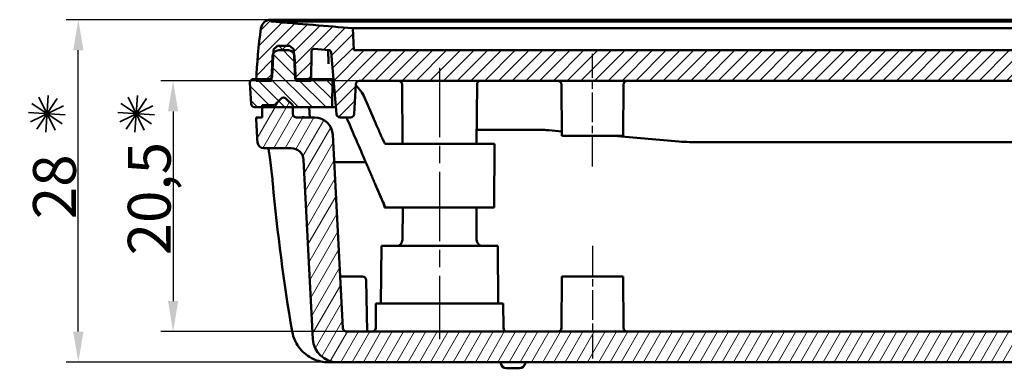
# Model space of a CAD drawing. Units: millimetres. Extents: x 1 to 593, y 1 to 419.
# Drawn here: x 311 to 391, y 201 to 229 of the extents above; entities that cross this region are included whole.
import ezdxf

# ---------------------------------------------------------------- set-up
doc = ezdxf.new("R2010")
doc.units = ezdxf.units.MM
doc.linetypes.add('CHAIN', pattern=[0.3543, 0.2362, -0.0295, 0.0591, -0.0295])
doc.linetypes.add('DASH_DOT', pattern=[0.37, 0.24, -0.06, 0.01, -0.06])
doc.layers.get('0').update_dxf_attribs({"lineweight": 25})
for name, color, linetype, lineweight in [('Bemaßung (ISO)', 1, 'Continuous', 25), ('Mittellinie (ISO)', 1, 'DASH_DOT', 25), ('Schraffur (ISO)', 1, 'Continuous', 18), ('Sichtbar (ISO)', 7, 'Continuous', 50)]:
    doc.layers.add(name, color=color, linetype=linetype, lineweight=lineweight)
doc.styles.add('3_5', font='isocpeur.ttf', dxfattribs={"width": 1.1})
doc.dimstyles.new('18-Bopla 3_5', dxfattribs={"dimtxt": 3.5, "dimasz": 2.5, "dimexe": 1, "dimexo": 0, "dimgap": 0.2, "dimtad": 1, "dimdec": 6, "dimrnd": 1e-08, "dimtxsty": '3_5', "dimcen": 0.09, "dimdle": 7, "dimclrd": 1, "dimclre": 1, "dimclrt": 5, "dimadec": 6, "dimazin": 2, "dimtfac": 0.714286, "dimtdec": 3, "dimtmove": 0, "dimatfit": 3, "dimfxl": 1, "dimtolj": 1, "dimlwd": 25, "dimlwe": 25, "dimarcsym": 0})

# ---------------------------------------------------------------- blocks, each defined once
blk = doc.blocks.new('*D16')
at = {"layer": 'Bemaßung (ISO)', "color": 1, "linetype": 'Continuous', "lineweight": 25}
for p, q in [((338.559, 224.205), (322.335, 224.205)), ((323.335, 221.705), (323.335, 206.205)), ((337.519, 203.705), (322.335, 203.705))]:
    blk.add_line(p, q, dxfattribs=at)
at = {"layer": 'Bemaßung (ISO)', "color": 1, "linetype": 'Continuous'}
for points in [[(322.919, 221.705), (323.752, 221.705), (323.335, 224.205)], [(322.919, 206.205), (323.752, 206.205), (323.335, 203.705)]]:
    blk.add_solid(points, dxfattribs=at)
at = {"layer": 'Defpoints', "color": 0, "linetype": 'Continuous'}
for p in [(338.559, 224.205), (323.335, 203.705), (337.519, 203.705)]:
    blk.add_point(p, dxfattribs=at)
at = {"layer": 'Bemaßung (ISO)', "color": 5, "linetype": 'Continuous', "lineweight": 25, "insert": (323.135, 209.936), "char_height": 3.5, "attachment_point": 7, "rotation": 90, "style": '3_5'}
blk.add_mtext('\\A1;20,5', dxfattribs=at)
blk = doc.blocks.new('*D17')
at = {"layer": 'Bemaßung (ISO)', "color": 1, "linetype": 'Continuous', "lineweight": 25}
for p, q in [((332.588, 229.205), (314.588, 229.205)), ((315.588, 203.705), (315.588, 226.705)), ((336.76, 201.205), (314.588, 201.205))]:
    blk.add_line(p, q, dxfattribs=at)
at = {"layer": 'Bemaßung (ISO)', "color": 1, "linetype": 'Continuous'}
for points in [[(315.172, 226.705), (316.005, 226.705), (315.588, 229.205)], [(315.172, 203.705), (316.005, 203.705), (315.588, 201.205)]]:
    blk.add_solid(points, dxfattribs=at)
at = {"layer": 'Defpoints', "color": 0, "linetype": 'Continuous'}
for p in [(315.588, 229.205), (332.588, 229.205), (336.76, 201.205)]:
    blk.add_point(p, dxfattribs=at)
at = {"layer": 'Bemaßung (ISO)', "color": 5, "linetype": 'Continuous', "lineweight": 25, "insert": (315.388, 212.895), "char_height": 3.5, "attachment_point": 7, "rotation": 90, "style": '3_5'}
blk.add_mtext('\\A1;28', dxfattribs=at)
blk = doc.blocks.new('Sternchen')
at = {"color": 5, "linetype": 'Continuous', "lineweight": 35}
for p, q in [((-1.247, 0.834), (1.247, -0.834)), ((-0.834, -1.247), (0.834, 1.247)), ((0.663, -1.346), (-0.663, 1.346)), ((-0.099, -1.497), (0.099, 1.497)), ((-1.497, 0.099), (1.497, -0.099)), ((-1.346, -0.663), (1.346, 0.663))]:
    blk.add_line(p, q, dxfattribs=at)

msp = doc.modelspace()

# ---------------------------------------------------------------- hatches: boundary and pattern name
at = {"layer": 'Schraffur (ISO)'}
h = msp.add_hatch(dxfattribs=at)
h.set_pattern_fill('ANSI31', color=256, scale=6.35, style=0)
h.set_pattern_definition([(45, (0, 0), (-0.561266, 0.561266), [])])
edge = h.paths.add_edge_path()
edge.add_ellipse((458.9253113, 228.4054293), major_axis=(0.7929923, 0.1056563), ratio=1, start_angle=0, end_angle=82.410754721)
edge.add_line((458.9253113, 229.2054293), (458.9211994, 229.2054293))
edge.add_line((458.9211994, 229.2054293), (458.9133059, 229.0548123))
edge.add_spline(control_points=[(458.9133059, 229.0548123), (456.4377346, 228.8612921), (454.2440752, 228.6790523), (452.2116536, 228.5054293)], knot_values=[-17.3953288808, -17.3953288808, -17.3953288808, -17.3953288808, -16.247483561, -16.247483561, -16.247483561, -16.247483561], degree=3, periodic=0)
edge.add_line((452.2116536, 228.5054293), (452.1173196, 226.7054293))
edge.add_line((452.1173196, 226.7054293), (338.1173196, 226.7054293))
edge.add_line((338.1173196, 226.7054293), (338.0229856, 228.5054293))
edge.add_spline(control_points=[(338.0229856, 228.5054293), (335.9377434, 228.6835646), (333.7307309, 228.866465), (331.3213334, 229.0548123)], knot_values=[-0.7398252941, -0.7398252941, -0.7398252941, -0.7398252941, -0.0126782908, -0.0126782908, -0.0126782908, -0.0126782908], degree=3, periodic=0)
edge.add_line((331.3213334, 229.0548123), (331.3134398, 229.2054293))
edge.add_line((331.3134398, 229.2054293), (331.309328, 229.2054293))
edge.add_ellipse((331.309328, 228.4054293), major_axis=(0, 0.8), ratio=1, start_angle=0, end_angle=82.410754721)
edge.add_ellipse((384.0433145, 221.3792877), major_axis=(-53.5269788, 7.1317979), ratio=1, start_angle=0, end_angle=4.429860096)
edge.add_ellipse((384.0433145, 221.3792877), major_axis=(-53.9179245, 2.9761416), ratio=1, start_angle=0, end_angle=0.159385182)
edge.add_line((330.1173196, 224.2054293), (331.3673196, 224.2054293))
edge.add_line((331.3673196, 224.2054293), (331.3788063, 224.4246069))
edge.add_line((331.3788063, 224.4246069), (331.4735066, 226.2315973))
edge.add_ellipse((331.9728214, 226.2054293), major_axis=(-0.4993148, 0.026168), ratio=1, start_angle=336.324992115, end_angle=360, ccw=False)
edge.add_ellipse((331.9728214, 226.2054293), major_axis=(-0.4467836, 0.2244646), ratio=1, start_angle=296.675007885, end_angle=360, ccw=False)
edge.add_line((331.9728214, 226.7054293), (332.7618179, 226.7054293))
edge.add_ellipse((332.7618179, 226.2054293), major_axis=(0, 0.5), ratio=1, start_angle=296.675007975, end_angle=360, ccw=False)
edge.add_ellipse((332.7618179, 226.2054293), major_axis=(0.4467836, 0.2244646), ratio=1, start_angle=336.324992025, end_angle=360, ccw=False)
edge.add_line((333.2611327, 226.2315973), (333.3594585, 224.3554293))
edge.add_line((333.3594585, 224.3554293), (333.3673196, 224.2054293))
edge.add_line((333.3673196, 224.2054293), (334.6173196, 224.2054293))
edge.add_line((334.6173196, 224.2054293), (334.6199379, 224.3554293))
edge.add_line((334.6199379, 224.3554293), (334.6596294, 226.6293547))
edge.add_spline(control_points=[(334.6596294, 226.6293547), (334.6599045, 226.6451157), (334.662042, 226.6607891), (334.6699527, 226.6913073), (334.6756983, 226.7060455), (334.6953664, 226.7429364), (334.71199, 226.7633045), (334.7521089, 226.7965222), (334.7752207, 226.8090541), (334.8249471, 226.8245536), (334.8510862, 226.827373), (334.8770301, 226.8251032)], knot_values=[-0.0328967226, -0.0328967226, -0.0328967226, -0.0328967226, -0.0281676955, -0.0281676955, -0.0234386684, -0.0234386684, -0.0156257789, -0.0156257789, -0.0078128895, -0.0078128895, 0, 0, 0, 0], degree=3, periodic=0)
edge.add_line((334.8770301, 226.8251032), (336.0777269, 226.7200558))
edge.add_ellipse((336.0602958, 226.5208169), major_axis=(0.0174311, 0.1992389), ratio=1, start_angle=280, end_angle=360, ccw=False)
edge.add_line((336.2595347, 226.538248), (336.7021368, 221.4792826))
edge.add_ellipse((337.0009952, 221.5054293), major_axis=(-0.2988584, -0.0261467), ratio=1, start_angle=0, end_angle=85)
edge.add_line((337.0009952, 221.2054293), (337.8326303, 221.2054293))
edge.add_ellipse((337.8326303, 221.5054293), major_axis=(0, -0.3), ratio=1, start_angle=0, end_angle=87)
edge.add_line((338.1322191, 221.4897285), (338.2596435, 223.9211301))
edge.add_ellipse((338.5592323, 223.9054293), major_axis=(-0.2995889, 0.0157008), ratio=1, start_angle=273, end_angle=360, ccw=False)
edge.add_line((338.5592323, 224.2054293), (442.5783977, 224.2054293))
edge.add_spline(control_points=[(442.5783977, 224.2054293), (442.5936971, 224.1040975), (442.6088626, 224.0054293)], knot_values=[0, 0, 0, 0.0202307014, 0.0202307014, 0.0202307014], weights=[1, 1.0000292602, 1], degree=2, periodic=0)
edge.add_line((442.6088626, 224.0054293), (442.6624017, 224.0054293))
edge.add_line((442.6624017, 224.0054293), (442.6871472, 224.2054293))
edge.add_line((442.6871472, 224.2054293), (442.9699899, 224.2054293))
edge.add_line((442.9699899, 224.2054293), (442.9947354, 224.0054293))
edge.add_line((442.9947354, 224.0054293), (443.1290921, 224.0054293))
edge.add_line((443.1290921, 224.0054293), (443.1538377, 224.2054293))
edge.add_line((443.1538377, 224.2054293), (443.4366804, 224.2054293))
edge.add_line((443.4366804, 224.2054293), (443.4614259, 224.0054293))
edge.add_line((443.4614259, 224.0054293), (443.5957826, 224.0054293))
edge.add_line((443.5957826, 224.0054293), (443.6205282, 224.2054293))
edge.add_line((443.6205282, 224.2054293), (444.573924, 224.2054293))
edge.add_line((444.573924, 224.2054293), (444.601248, 224.0054293))
edge.add_line((444.601248, 224.0054293), (445.7198219, 224.0054293))
edge.add_line((445.7198219, 224.0054293), (445.7373196, 224.2054293))
edge.add_line((445.7373196, 224.2054293), (446.6773196, 224.2054293))
edge.add_line((446.6773196, 224.2054293), (446.6948174, 224.0054293))
edge.add_line((446.6948174, 224.0054293), (448.4098219, 224.0054293))
edge.add_line((448.4098219, 224.0054293), (448.4273196, 224.2054293))
edge.add_line((448.4273196, 224.2054293), (451.6754069, 224.2054293))
edge.add_ellipse((451.6754069, 223.9054293), major_axis=(0, 0.3), ratio=1, start_angle=273, end_angle=360, ccw=False)
edge.add_line((451.9749958, 223.9211301), (452.1024201, 221.4897285))
edge.add_ellipse((452.402009, 221.5054293), major_axis=(-0.2995889, -0.0157008), ratio=1, start_angle=0, end_angle=87)
edge.add_line((452.402009, 221.2054293), (453.2336441, 221.2054293))
edge.add_ellipse((453.2336441, 221.5054293), major_axis=(0, -0.3), ratio=1, start_angle=0, end_angle=85)
edge.add_line((453.5325025, 221.4792826), (453.9751046, 226.538248))
edge.add_ellipse((454.1743435, 226.5208169), major_axis=(-0.1992389, 0.0174311), ratio=1, start_angle=280, end_angle=360, ccw=False)
edge.add_line((454.1569124, 226.7200558), (455.3576092, 226.8251032))
edge.add_spline(control_points=[(455.3576092, 226.8251032), (455.3733126, 226.826477), (455.3891236, 226.8259895), (455.4203015, 226.8213122), (455.4355595, 226.8171387), (455.4743042, 226.8014345), (455.4962984, 226.787031), (455.5335276, 226.750604), (455.5484068, 226.7289288), (455.5690192, 226.681095), (455.5745554, 226.6553937), (455.5750099, 226.6293547)], knot_values=[-0.0328967226, -0.0328967226, -0.0328967226, -0.0328967226, -0.0281676955, -0.0281676955, -0.0234386684, -0.0234386684, -0.0156257789, -0.0156257789, -0.0078128895, -0.0078128895, 0, 0, 0, 0], degree=3, periodic=0)
edge.add_line((455.5750099, 226.6293547), (455.6147014, 224.3554293))
edge.add_line((455.6147014, 224.3554293), (455.6173196, 224.2054293))
edge.add_line((455.6173196, 224.2054293), (456.8673196, 224.2054293))
edge.add_line((456.8673196, 224.2054293), (456.8751808, 224.3554293))
edge.add_line((456.8751808, 224.3554293), (456.9735066, 226.2315973))
edge.add_ellipse((457.4728214, 226.2054293), major_axis=(-0.4993148, 0.026168), ratio=1, start_angle=336.324992025, end_angle=360, ccw=False)
edge.add_ellipse((457.4728214, 226.2054293), major_axis=(-0.4467836, 0.2244646), ratio=1, start_angle=296.675007975, end_angle=360, ccw=False)
edge.add_line((457.4728214, 226.7054293), (458.2618179, 226.7054293))
edge.add_ellipse((458.2618179, 226.2054293), major_axis=(0, 0.5), ratio=1, start_angle=296.675007885, end_angle=360, ccw=False)
edge.add_ellipse((458.2618179, 226.2054293), major_axis=(0.4467836, 0.2244646), ratio=1, start_angle=336.324992115, end_angle=360, ccw=False)
edge.add_line((458.7611327, 226.2315973), (458.855833, 224.4246069))
edge.add_line((458.855833, 224.4246069), (458.8673196, 224.2054293))
edge.add_line((458.8673196, 224.2054293), (460.1173196, 224.2054293))
edge.add_ellipse((406.1913248, 221.3792877), major_axis=(53.9259949, 2.8261416), ratio=1, start_angle=0, end_angle=0.159385182)
edge.add_ellipse((406.1913248, 221.3792877), major_axis=(53.9179245, 2.9761416), ratio=1, start_angle=0, end_angle=4.429860096)
h = msp.add_hatch(dxfattribs=at)
h.set_pattern_fill('ANSI31', color=256, scale=6.35, angle=90.000210459, style=0)
h.set_pattern_definition([(135.00021, (0, 0), (-0.561264, -0.5612681), [])])
edge = h.paths.add_edge_path()
edge.add_line((457.3588206, 227.0554293), (457.0431199, 226.7558405))
edge.add_line((457.0431199, 226.7558405), (457.0260377, 226.429894))
edge.add_line((457.0260377, 226.429894), (456.9173196, 224.3554293))
edge.add_line((456.9173196, 224.3554293), (456.8751808, 224.3554293))
edge.add_line((456.8751808, 224.3554293), (455.6147014, 224.3554293))
edge.add_line((455.6147014, 224.3554293), (453.8673196, 224.3554293))
edge.add_line((453.8673196, 224.3554293), (453.8873914, 222.0554293))
edge.add_line((453.8873914, 222.0554293), (457.1205403, 222.0554293))
edge.add_line((457.1205403, 222.0554293), (459.6099018, 222.0554293))
edge.add_line((459.6099018, 222.0554293), (460.2278147, 222.0554293))
edge.add_ellipse((460.2278147, 222.3554293), major_axis=(0, -0.3), ratio=1, start_angle=0, end_angle=87)
edge.add_line((460.5274036, 222.3397285), (460.6173196, 224.0554293))
edge.add_ellipse((460.3173196, 224.0554293), major_axis=(0.3, 0), ratio=1, start_angle=0, end_angle=90)
edge.add_line((460.3173196, 224.3554293), (460.1092493, 224.3554293))
edge.add_line((460.1092493, 224.3554293), (459.0071126, 224.3554293))
edge.add_ellipse((459.0071126, 224.5554293), major_axis=(0, -0.2), ratio=1, start_angle=310.852359105, end_angle=360, ccw=False)
edge.add_ellipse((459.0071126, 224.5554293), major_axis=(-0.1512795, -0.1308224), ratio=1, start_angle=322.147640895, end_angle=360, ccw=False)
edge.add_line((458.8073866, 224.5449621), (458.7086016, 226.429894))
edge.add_line((458.7086016, 226.429894), (458.6915194, 226.7558405))
edge.add_line((458.6915194, 226.7558405), (458.3758186, 227.0554293))
edge.add_line((458.3758186, 227.0554293), (457.3588206, 227.0554293))
edge = h.paths.add_edge_path()
edge.add_line((333.1915194, 226.7558405), (332.8758186, 227.0554293))
edge.add_line((332.8758186, 227.0554293), (331.8588206, 227.0554293))
edge.add_line((331.8588206, 227.0554293), (331.5431199, 226.7558405))
edge.add_line((331.5431199, 226.7558405), (331.5260377, 226.429894))
edge.add_line((331.5260377, 226.429894), (331.4272526, 224.5449621))
edge.add_ellipse((331.2275267, 224.5554293), major_axis=(0.1997259, -0.0104672), ratio=1, start_angle=322.147640895, end_angle=360, ccw=False)
edge.add_ellipse((331.2275267, 224.5554293), major_axis=(0.1512795, -0.1308224), ratio=1, start_angle=310.852359105, end_angle=360, ccw=False)
edge.add_line((331.2275267, 224.3554293), (330.12539, 224.3554293))
edge.add_line((330.12539, 224.3554293), (329.9173196, 224.3554293))
edge.add_ellipse((329.9173196, 224.0554293), major_axis=(0, 0.3), ratio=1, start_angle=0, end_angle=90)
edge.add_line((329.6173196, 224.0554293), (329.7072357, 222.3397285))
edge.add_ellipse((330.0068246, 222.3554293), major_axis=(-0.2995889, -0.0157008), ratio=1, start_angle=0, end_angle=87)
edge.add_line((330.0068246, 222.0554293), (330.6247375, 222.0554293))
edge.add_line((330.6247375, 222.0554293), (333.114099, 222.0554293))
edge.add_line((333.114099, 222.0554293), (336.3472478, 222.0554293))
edge.add_line((336.3472478, 222.0554293), (336.3673196, 224.3554293))
edge.add_line((336.3673196, 224.3554293), (334.6199379, 224.3554293))
edge.add_line((334.6199379, 224.3554293), (333.3594585, 224.3554293))
edge.add_line((333.3594585, 224.3554293), (333.3173196, 224.3554293))
edge.add_line((333.3173196, 224.3554293), (333.2086016, 226.429894))
edge.add_line((333.2086016, 226.429894), (333.1915194, 226.7558405))
h = msp.add_hatch(dxfattribs=at)
h.set_pattern_fill('ANSI31', color=256, scale=6.35, angle=14.999977781, style=0)
h.set_pattern_definition([(59.99998, (0, 0), (-0.6874075, 0.3968753), [])])
edge = h.paths.add_edge_path()
edge.add_ellipse((459.4986802, 219.2054293), major_axis=(0, -0.5), ratio=1, start_angle=0, end_angle=86.259281369)
edge.add_ellipse((302.8331679, 229.4483424), major_axis=(157.164447, -10.2755339), ratio=1, start_angle=0, end_angle=0.740718631)
edge.add_line((460.1173196, 221.2054293), (459.6173196, 221.2054293))
edge.add_line((459.6173196, 221.2054293), (459.6099018, 222.0554293))
edge.add_line((459.6099018, 222.0554293), (459.6085928, 222.2054293))
edge.add_line((459.6085928, 222.2054293), (458.6218259, 222.2054293))
edge.add_line((458.6218259, 222.2054293), (458.0839579, 222.7432973))
edge.add_ellipse((457.8718259, 222.5311653), major_axis=(0.212132, 0.212132), ratio=1, start_angle=0, end_angle=90)
edge.add_line((457.6596939, 222.7432973), (457.1218259, 222.2054293))
edge.add_line((457.1218259, 222.2054293), (457.1218494, 222.2054293))
edge.add_line((457.1218494, 222.2054293), (457.1205403, 222.0554293))
edge.add_line((457.1205403, 222.0554293), (457.1157177, 221.5028114))
edge.add_ellipse((456.8157291, 221.5054293), major_axis=(0.2999886, -0.002618), ratio=1, start_angle=270.5, end_angle=360, ccw=False)
edge.add_line((456.8157291, 221.2054293), (455.3407665, 221.2054293))
edge.add_ellipse((455.3407665, 219.7054293), major_axis=(0, 1.5), ratio=1, start_angle=0, end_angle=87)
edge.add_line((453.8428222, 219.7839333), (453.015083, 203.9897285))
edge.add_ellipse((452.7154941, 204.0054293), major_axis=(0.2995889, -0.0157008), ratio=1, start_angle=273, end_angle=360, ccw=False)
edge.add_line((452.7154941, 203.7054293), (448.4273196, 203.7054293))
edge.add_line((448.4273196, 203.7054293), (448.4098219, 203.9054293))
edge.add_line((448.4098219, 203.9054293), (446.6948174, 203.9054293))
edge.add_line((446.6948174, 203.9054293), (446.6773196, 203.7054293))
edge.add_line((446.6773196, 203.7054293), (445.7373196, 203.7054293))
edge.add_line((445.7373196, 203.7054293), (445.7198219, 203.9054293))
edge.add_line((445.7198219, 203.9054293), (444.601248, 203.9054293))
edge.add_line((444.601248, 203.9054293), (444.573924, 203.7054293))
edge.add_line((444.573924, 203.7054293), (443.6205282, 203.7054293))
edge.add_line((443.6205282, 203.7054293), (443.5957826, 203.9054293))
edge.add_line((443.5957826, 203.9054293), (443.4614259, 203.9054293))
edge.add_line((443.4614259, 203.9054293), (443.4366804, 203.7054293))
edge.add_line((443.4366804, 203.7054293), (443.1538377, 203.7054293))
edge.add_line((443.1538377, 203.7054293), (443.1290921, 203.9054293))
edge.add_line((443.1290921, 203.9054293), (442.9947354, 203.9054293))
edge.add_line((442.9947354, 203.9054293), (442.9699899, 203.7054293))
edge.add_line((442.9699899, 203.7054293), (442.6871472, 203.7054293))
edge.add_line((442.6871472, 203.7054293), (442.6624017, 203.9054293))
edge.add_line((442.6624017, 203.9054293), (442.6088626, 203.9054293))
edge.add_spline(control_points=[(442.6088626, 203.9054293), (442.5936971, 203.8067612), (442.5783977, 203.7054293)], knot_values=[0, 0, 0, 0.0202307014, 0.0202307014, 0.0202307014], weights=[1, 1.0000292602, 1], degree=2, periodic=0)
edge.add_line((442.5783977, 203.7054293), (337.5191451, 203.7054293))
edge.add_ellipse((337.5191451, 204.0054293), major_axis=(0, -0.3), ratio=1, start_angle=273, end_angle=360, ccw=False)
edge.add_line((337.2195563, 203.9897285), (336.3918171, 219.7839333))
edge.add_ellipse((334.8938728, 219.7054293), major_axis=(1.4979443, 0.0785039), ratio=1, start_angle=0, end_angle=87)
edge.add_line((334.8938728, 221.2054293), (333.4189102, 221.2054293))
edge.add_ellipse((333.4189102, 221.5054293), major_axis=(0, -0.3), ratio=1, start_angle=270.5, end_angle=360, ccw=False)
edge.add_line((333.1189216, 221.5028114), (333.114099, 222.0554293))
edge.add_line((333.114099, 222.0554293), (333.1127899, 222.2054293))
edge.add_line((333.1127899, 222.2054293), (333.1128134, 222.2054293))
edge.add_line((333.1128134, 222.2054293), (332.5749454, 222.7432973))
edge.add_ellipse((332.3628134, 222.5311653), major_axis=(0.212132, 0.212132), ratio=1, start_angle=0, end_angle=90)
edge.add_line((332.1506814, 222.7432973), (331.6128134, 222.2054293))
edge.add_line((331.6128134, 222.2054293), (330.6260465, 222.2054293))
edge.add_line((330.6260465, 222.2054293), (330.6247375, 222.0554293))
edge.add_line((330.6247375, 222.0554293), (330.6173196, 221.2054293))
edge.add_line((330.6173196, 221.2054293), (330.1173196, 221.2054293))
edge.add_ellipse((487.4014714, 229.4483424), major_axis=(-157.2841517, -8.2429131), ratio=1, start_angle=0, end_angle=0.740718631)
edge.add_ellipse((330.7359591, 219.2054293), major_axis=(-0.4989348, -0.0326207), ratio=1, start_angle=0, end_angle=86.259281369)
edge.add_line((330.7359591, 218.7054293), (332.9959437, 218.7054293))
edge.add_ellipse((332.9959437, 217.7054293), major_axis=(0, 1), ratio=1, start_angle=273, end_angle=360, ccw=False)
edge.add_line((333.9945732, 217.7577653), (334.7627144, 203.1007574))
edge.add_ellipse((336.7599735, 203.2054293), major_axis=(-1.9972591, -0.1046719), ratio=1, start_angle=0, end_angle=87)
edge.add_line((336.7599735, 201.2054293), (453.4746658, 201.2054293))
edge.add_ellipse((453.4746658, 203.2054293), major_axis=(0, -2), ratio=1, start_angle=0, end_angle=87)
edge.add_line((455.4719249, 203.1007574), (456.2400661, 217.7577653))
edge.add_ellipse((457.2386956, 217.7054293), major_axis=(-0.9986295, 0.052336), ratio=1, start_angle=273, end_angle=360, ccw=False)
edge.add_line((457.2386956, 218.7054293), (459.4986802, 218.7054293))

# ---------------------------------------------------------------- linework, layer by layer
at = {"layer": 'Mittellinie (ISO)', "linetype": 'CHAIN', "ltscale": 10.225917}
for p, q in [((357.6173196, 217.2054293), (357.6173196, 226.4080473)), ((357.6173196, 210.7054293), (357.6173196, 201.5028114))]:
    msp.add_line(p, q, dxfattribs=at)
at = {"layer": 'Mittellinie (ISO)', "linetype": 'CHAIN', "ltscale": 23.990969}
msp.add_line((345.1173196, 225.2680055), (345.1173196, 203.0779199), dxfattribs=at)
at = {"layer": 'Sichtbar (ISO)'}
for p, q in [((331.3134398, 229.2054293), (331.309328, 229.2054293)), ((331.3213334, 229.0548123), (331.3134398, 229.2054293)), ((331.3134398, 229.2054293), (332.5884318, 229.2054293)), ((341.6293091, 229.2054293), (448.6053302, 229.2054293)), ((338.1173196, 226.7054293), (338.0229856, 228.5054293)), ((331.8588206, 227.0554293), (331.5431199, 226.7558405)), ((332.8758186, 227.0554293), (331.8588206, 227.0554293)), ((333.1915194, 226.7558405), (332.8758186, 227.0554293)), ((331.3673196, 224.2054293), (331.4735066, 226.2315973)), ((331.5431199, 226.7558405), (331.4272526, 224.5449621)), ((331.9728214, 226.7054293), (332.7618179, 226.7054293)), ((333.3173196, 224.3554293), (333.1915194, 226.7558405)), ((333.2611327, 226.2315973), (333.3673196, 224.2054293)), ((334.6173196, 224.2054293), (334.6596294, 226.6293547)), ((334.8770301, 226.8251032), (336.0777269, 226.7200558)), ((336.2595347, 226.538248), (336.7021368, 221.4792826)), ((452.1173196, 226.7054293), (338.1173196, 226.7054293)), ((329.6173196, 224.0554293), (329.7072357, 222.3397285)), ((331.2275267, 224.3554293), (329.9173196, 224.3554293)), ((330.1173196, 224.2054293), (331.3673196, 224.2054293)), ((336.3673196, 224.3554293), (333.3173196, 224.3554293)), ((333.3673196, 224.2054293), (334.6173196, 224.2054293)), ((336.3472478, 222.0554293), (336.3673196, 224.3554293)), ((336.4505066, 224.3554293), (336.3673196, 224.3554293)), ((338.1322191, 221.4897285), (338.2596435, 223.9211301)), ((338.5592323, 224.2054293), (442.5783977, 224.2054293)), ((342.0968115, 219.0554293), (342.0544633, 223.9080473)), ((348.1378278, 219.0554293), (348.1801759, 223.9080473)), ((355.1173196, 219.7054293), (355.0806439, 223.9080473)), ((360.1173196, 219.7054293), (360.1539953, 223.9080473)), ((330.6260465, 222.2054293), (330.6173196, 221.2054293)), ((331.6128134, 222.2054293), (330.6260465, 222.2054293)), ((332.1506814, 222.7432973), (331.6128134, 222.2054293)), ((333.1128134, 222.2054293), (332.5749454, 222.7432973)), ((333.1189216, 221.5028114), (333.1127899, 222.2054293)), ((333.1127899, 222.2054293), (333.1128134, 222.2054293)), ((339.7089927, 221.1660959), (338.9870439, 222.8436784)), ((330.0068246, 222.0554293), (336.3472478, 222.0554293)), ((334.5048458, 221.2054294), (334.459473, 222.0554293)), ((336.3472478, 222.0554293), (336.6517305, 222.0554293)), ((330.6173196, 221.2054293), (330.1173196, 221.2054293)), ((334.8938728, 221.2054293), (333.4189102, 221.2054293)), ((337.0009952, 221.2054293), (337.8326303, 221.2054293)), ((337.2195563, 203.9897285), (336.3918171, 219.7839333)), ((348.1478637, 220.2054293), (351.538506, 220.2054293)), ((351.538506, 220.2054293), (353.1833558, 220.2054293)), ((354.049652, 220.1678352), (355.114092, 220.0752752)), ((349.6173196, 219.0554293), (340.6923249, 219.0554293)), ((349.5719399, 213.8554293), (349.6173196, 219.0554293)), ((355.1173196, 219.7054293), (360.1173196, 219.7054293)), ((359.3673196, 219.7054293), (364.6849873, 219.2430234)), ((365.5512834, 219.2054293), (424.6833558, 219.2054293)), ((330.7359591, 218.7054293), (332.9959437, 218.7054293)), ((333.9945732, 217.7577653), (334.7627144, 203.1007574)), ((336.508608, 217.5554293), (339.0856679, 217.5554293)), ((340.5384262, 214.1792996), (340.0103333, 215.4064219)), ((340.6173196, 213.8554293), (340.6502089, 213.8554293)), ((349.5719399, 213.8554293), (340.7369482, 213.8554293)), ((342.1099018, 213.8554293), (342.0867375, 211.2010661)), ((348.1247375, 213.8554293), (348.1479018, 211.2010661)), ((340.3673196, 210.7054293), (340.3263034, 206.0054293)), ((349.8673196, 210.7054293), (340.3673196, 210.7054293)), ((349.8673196, 210.7054293), (349.9083359, 206.0054293)), ((336.9986208, 208.2054293), (338.8225105, 208.2054293)), ((339.1224648, 207.9106651), (339.1958674, 203.7054293)), ((355.1173196, 208.2054293), (355.0806439, 204.0028114)), ((355.1173196, 208.2054293), (360.1173196, 208.2054293)), ((360.1173196, 208.2054293), (360.1539953, 204.0028114)), ((339.9173196, 206.0054293), (339.8998431, 204.0028114)), ((339.9173196, 206.0054293), (350.3173196, 206.0054293)), ((350.3173196, 206.0054293), (350.3347962, 204.0028114)), ((442.5783977, 203.7054293), (337.5191451, 203.7054293)), ((336.7599735, 201.2054293), (453.4746658, 201.2054293)), ((350.1275187, 201.1083915), (350.1173196, 201.2054293)), ((351.6595857, 200.7054293), (350.5750536, 200.7054293)), ((352.1071206, 201.1083915), (352.1173196, 201.2054293))]:
    msp.add_line(p, q, dxfattribs=at)
for centre, radius, start, end in [((331.309328, 228.4054293), 0.8, 90, 172.410754721), ((384.0433145, 221.3792877), 54, 172.410754721, 177), ((331.9728214, 226.2054293), 0.5, 90, 177), ((332.7618179, 226.2054293), 0.5, 3, 90), ((336.0602958, 226.5208169), 0.2, 5, 85), ((329.9173196, 224.0554293), 0.3, 90, 180), ((331.2275267, 224.5554293), 0.2, 270, 357), ((336.6906633, 221.8554293), 2.5, 23.284662385, 51.303767203), ((338.5592323, 223.9054293), 0.3, 90, 177), ((341.7544748, 223.9054293), 0.3, 0.5, 90), ((348.4801645, 223.9054293), 0.3, 90, 179.5), ((354.7806554, 223.9054293), 0.3, 0.5, 90), ((360.4539839, 223.9054293), 0.3, 90, 179.5), ((330.0068246, 222.3554293), 0.3, 183, 270), ((332.3628134, 222.5311653), 0.3, 45, 135), ((333.4189102, 221.5054293), 0.3, 180.5, 270), ((337.0009952, 221.5054293), 0.3, 185, 270), ((337.8326303, 221.5054293), 0.3, 270, 357), ((487.4014714, 229.4483424), 157.5, 183, 183.740718631), ((334.8938728, 219.7054293), 1.5, 3, 90), ((330.7359591, 219.2054293), 0.5, 183.740718631, 270), ((365.5512834, 229.2054293), 10, 265.030259272, 270), ((332.9959437, 217.7054293), 1, 3, 90), ((339.619874, 213.784), 1, 4.09608859, 23.284662385), ((341.5867566, 211.2054293), 0.5, 270, 359.5), ((348.6478827, 211.2054293), 0.5, 180.5, 270), ((338.8225105, 207.9054293), 0.3, 1, 90), ((337.5191451, 204.0054293), 0.3, 183, 270), ((339.5998545, 204.0054293), 0.3, 270, 359.5), ((350.6347848, 204.0054293), 0.3, 180.5, 270), ((354.7806554, 204.0054293), 0.3, 270, 359.5), ((360.4539839, 204.0054293), 0.3, 180.5, 270), ((336.7599735, 203.2054293), 2, 183, 270), ((350.5750536, 201.1554293), 0.45, 186, 270), ((351.6595857, 201.1554293), 0.45, 270, 354)]:
    msp.add_arc(centre, radius, start, end, dxfattribs=at)
for centre, major_axis, ratio, start_param, end_param in [((488.1753414, 230.1045207), (-157.3419748, -0.0039999), 0.9986382452, 0.0908624599, 0.1687374994), ((336.0332556, 204.217904), (-3.0073581, -0.0076424), 0.9990488572, 0.166347823, 0.4355166941), ((335.9538814, 204.1535475), (1.7074884, -2.4465029), 0.9738378885, 4.5368861126, 4.5493729203)]:
    msp.add_ellipse(centre, major_axis=major_axis, ratio=ratio, start_param=start_param, end_param=end_param, dxfattribs=at)
for points, knots in [([(332.5963004, 229.0546426), (332.4139748, 229.0492415), (332.2079392, 229.0575669), (331.6576248, 229.0514127), (331.4356957, 229.0548004), (331.3326983, 229.054811), (331.3213334, 229.0548123), (331.3213334, 229.0548123)], [-10.1381254879, -10.1381254879, -10.1381254879, -10.1381254879, -8.8209409913, -8.8209409913, -6.2831463197, -6.2831463197, -5.5650555899, -5.5650555899, -5.5650555899, -5.5650555899]), ([(332.5884318, 229.2054293), (332.6236948, 229.2054293), (332.7230756, 229.2054293), (332.9114442, 229.2054293), (333.0845867, 229.2054293), (333.2159201, 229.2054293), (333.3999138, 229.2054293), (333.5629537, 229.2054293), (333.7865484, 229.2054293), (333.9800368, 229.2054293), (334.291655, 229.2054293), (334.6313211, 229.2054293), (335.0977506, 229.2054293), (335.4330262, 229.2054293), (335.7136939, 229.2054293), (335.8571225, 229.2054293), (336.0767878, 229.2054293), (336.3016374, 229.2054293), (336.6483208, 229.2054293), (336.9661087, 229.2054293), (337.374545, 229.2054293), (337.7099191, 229.2054293), (338.13902, 229.2054293), (338.4899944, 229.2054293), (338.9369386, 229.2054293), (339.2991264, 229.2054293), (339.8486314, 229.2054293), (340.5910857, 229.2054293), (341.2509906, 229.2054293), (341.6293091, 229.2054293)], [0, 0, 0, 0, 0.1226204516, 0.2145857903, 0.2452409032, 0.3065511291, 0.337206242, 0.3985164678, 0.4291715807, 0.4904818065, 0.5211369194, 0.6131022581, 0.6744124839, 0.7510502662, 0.7663778227, 0.7970329356, 0.812360492, 0.8583431614, 0.8889982743, 0.9503085001, 0.980963613, 1.0422738388, 1.0729289517, 1.1342391775, 1.1648942904, 1.2262045162, 1.2568596292, 1.3488249679, 1.4714454195, 1.4714454195, 1.4714454195, 1.4714454195]), ([(341.6293091, 229.054313), (341.1018085, 229.0567126), (340.5752778, 229.0560142), (339.7699677, 229.0548847), (339.4867365, 229.0544506), (338.0864075, 229.0531916), (337.0389736, 229.0547655), (335.6601434, 229.0547618), (335.2360059, 229.0546684), (334.2068768, 229.0545674), (333.6864735, 229.0540595), (332.9233797, 229.0547294), (332.6873397, 229.0573395), (332.5963004, 229.0546426)], [0, 0, 0, 0, 0.1582518161, 0.1582518161, 0.24537266, 0.24537266, 0.5946606787, 0.5946606787, 0.7696508184, 0.7696508184, 1.0650044259, 1.0650044259, 1.3610984892, 1.3610984892, 1.3610984892, 1.3610984892]), ([(448.6053302, 229.0543127), (447.4443898, 229.0490318), (445.4319138, 229.0534407), (434.6701548, 229.0570251), (428.4797556, 229.0543363), (404.1887872, 229.0541385), (395.3615588, 229.054383), (374.1768304, 229.0542947), (364.9620482, 229.0539618), (357.8299035, 229.054649), (355.9358901, 229.0554122), (350.1127221, 229.0558758), (347.592536, 229.0542852), (345.7388946, 229.053965), (345.3775561, 229.0545923), (342.6867272, 229.0558891), (342.6648688, 229.0503789), (341.6966758, 229.0540201), (341.6629327, 229.05416), (341.6293091, 229.054313)], [-2.64713222977, -2.64713222977, -2.64713222977, -2.64713222977, -2.62709420994, -2.62709420994, -2.59995932723, -2.59995932723, -2.52061761736, -2.52061761736, -2.43540698141, -2.43540698141, -2.38782727734, -2.38782727734, -2.30675374977, -2.30675374977, -2.21175331894, -2.21175331894, -1.70851101168, -1.70851101168, -1.69026904139, -1.69026904139, -1.69026904139, -1.69026904139]), ([(338.0229856, 228.5054293), (338.0229014, 228.5070364), (338.0601522, 228.5069688), (338.2099978, 228.5062616), (338.3242245, 228.5056674), (338.7278419, 228.5049964), (339.0803056, 228.5054518), (339.9538707, 228.5051748), (340.4691846, 228.5044863), (341.3879628, 228.505702), (341.7573075, 228.5067576), (342.4594604, 228.5075419), (342.7880174, 228.5073872), (343.1173196, 228.5054293)], [-0.80154142641, -0.80154142641, -0.80154142641, -0.80154142641, -0.69484932804, -0.69484932804, -0.58520325285, -0.58520325285, -0.4007792521, -0.4007792521, -0.21465655101, -0.21465655101, -0.09879344186, -0.09879344186, -0.000001, -0.000001, -0.000001, -0.000001]), ([(343.1173196, 228.5054293), (343.8609594, 228.5010079), (344.4126078, 228.5047206), (346.3604978, 228.5061267), (346.6229421, 228.5049199), (349.3637435, 228.5055487), (350.8659705, 228.5071718), (356.1172373, 228.5082938), (359.3672753, 228.5054525), (364.7839805, 228.5054152), (366.9506476, 228.5054554), (370.8506484, 228.5055027), (390.196009, 228.5054293), (400.0401681, 228.5054293), (419.383991, 228.5055027), (423.2839917, 228.5054554), (425.4506588, 228.5054154), (430.8673431, 228.5054522), (434.1173601, 228.508247), (442.4737256, 228.5064936), (445.7842044, 228.4975691), (447.1173196, 228.5054293)], [-2.0547308582, -2.0547308582, -2.0547308582, -2.0547308582, -1.8329199481, -1.8329199481, -1.6764623128, -1.6764623128, -1.5197713548, -1.5197713548, -1.2653019198, -1.2653019198, -1.0956575832, -1.0956575832, -0.9599421164, -0.9599421164, -0.8241842425, -0.8241842425, -0.654486899, -0.654486899, -0.3999395896, -0.3999395896, -0.000001, -0.000001, -0.000001, -0.000001]), ([(334.6596294, 226.6293547), (334.6599045, 226.6451157), (334.662042, 226.6607891), (334.6699527, 226.6913073), (334.6756983, 226.7060455), (334.6953664, 226.7429364), (334.71199, 226.7633045), (334.7521089, 226.7965222), (334.7752207, 226.8090541), (334.8249471, 226.8245536), (334.8510862, 226.827373), (334.8770301, 226.8251032)], [-0.032896722554, -0.032896722554, -0.032896722554, -0.032896722554, -0.028167695478, -0.028167695478, -0.023438668403, -0.023438668403, -0.015625778935, -0.015625778935, -0.007812889468, -0.007812889468, 0, 0, 0, 0]), ([(336.0419916, 225.5878989), (336.0419069, 225.5902754), (336.0418222, 225.592652), (336.0307004, 225.9046692), (336.0195952, 226.2162028), (336.008534, 226.52648)], [-0.115858265671, -0.115858265671, -0.115858265671, -0.115858265671, -0.115144899124, -0.115144899124, -0.022200324545, -0.022200324545, -0.022200324545, -0.022200324545]), ([(336.0258755, 226.7245922), (336.0258736, 226.7245924), (336.0258716, 226.7245911), (336.0257885, 226.724482), (336.0255043, 226.7221675), (336.0235929, 226.7018398), (336.0223468, 226.6881399), (336.0191914, 226.6529651), (336.0173267, 226.6319891), (336.0132048, 226.585349), (336.0109908, 226.5601736), (336.0087431, 226.5345082)], [-0.033191265426, -0.033191265426, -0.033191265426, -0.033191265426, -0.03294269972, -0.03294269972, -0.023364055038, -0.023364055038, -0.01550055319, -0.01550055319, -0.007737377467, -0.007737377467, 0, 0, 0, 0]), ([(334.161653, 221.2054293), (334.1092146, 221.2054293), (334.0609336, 221.2222856), (333.9967355, 221.2589864), (333.9797353, 221.2772176), (333.9582111, 221.3022259), (333.9553405, 221.3080188), (333.9555442, 221.3080373)], [0, 0, 0, 0, 0.023941357328, 0.023941357328, 0.049409026874, 0.049409026874, 0.078915492675, 0.078915492675, 0.078915492675, 0.078915492675]), ([(337.5147716, 221.2054293), (337.7441431, 220.6724771), (337.9792214, 220.1262727), (338.4281997, 219.0830792), (338.7656336, 218.2990692), (338.9870439, 217.7845945)], [0.04233393275, 0.04233393275, 0.04233393275, 0.04233393275, 0.21348165116, 0.21348165116, 0.38538912134, 0.38538912134, 0.38538912134, 0.38538912134]), ([(340.6923249, 219.0554293), (340.682058, 219.0554293), (340.6679522, 219.0687557), (340.6348386, 219.1129306), (340.615815, 219.1438246), (340.5544238, 219.2532786), (340.5078323, 219.3483638), (340.3478615, 219.6873635), (340.2206394, 219.9804311), (339.961258, 220.5793267), (339.8295082, 220.8860557), (339.7089927, 221.1660959)], [0.25068425185, 0.25068425185, 0.25068425185, 0.25068425185, 0.26762462517, 0.26762462517, 0.28456499849, 0.28456499849, 0.31844574514, 0.31844574514, 0.40990712442, 0.40990712442, 0.5013685037, 0.5013685037, 0.5013685037, 0.5013685037]), ([(353.1833558, 220.2054293), (353.3229605, 220.2054293), (353.4654195, 220.2024986), (353.7546647, 220.1901457), (353.9014509, 220.1807223), (354.049652, 220.1678352)], [-0.094935973086, -0.094935973086, -0.094935973086, -0.094935973086, -0.047467986543, -0.047467986543, 0, 0, 0, 0]), ([(331.1177996, 218.7054293), (331.1406313, 218.5978553), (331.1659153, 218.4607158), (331.2277895, 218.0804489), (331.2653382, 217.8161267), (331.3399641, 217.2276625), (331.377072, 216.9035167), (331.4368879, 216.3293826), (331.4605337, 216.0870281), (331.4827889, 215.8431638)], [0.16873463222, 0.16873463222, 0.16873463222, 0.16873463222, 0.24619820784, 0.24619820784, 0.35299241481, 0.35299241481, 0.45978662179, 0.45978662179, 0.53397103487, 0.53397103487, 0.53397103487, 0.53397103487]), ([(339.7089927, 216.1070614), (339.7588271, 215.9912666), (339.80878, 215.87512), (339.969407, 215.501539), (340.0827359, 215.2374612), (340.3048943, 214.7253095), (340.4051176, 214.4975906), (340.510523, 214.2712184), (340.5327595, 214.2242893), (340.5547541, 214.1792996)], [0.002623203, 0.002623203, 0.002623203, 0.002623203, 0.04042556475, 0.04042556475, 0.12483570437, 0.12483570437, 0.21234292753, 0.21234292753, 0.23484908248, 0.23484908248, 0.23484908248, 0.23484908248]), ([(340.5547541, 214.1792996), (340.560283, 214.1679902), (340.5655233, 214.1567859), (340.6043728, 214.0700645), (340.630934, 213.9870486), (340.6465217, 213.8888024), (340.6486354, 213.872266), (340.6502089, 213.8554293)], [0.123905978291, 0.123905978291, 0.123905978291, 0.123905978291, 0.129340896633, 0.129340896633, 0.166472063577, 0.166472063577, 0.173835689218, 0.173835689218, 0.173835689218, 0.173835689218]), ([(335.9860747, 201.2054293), (335.8071438, 201.2054293), (335.6095596, 201.2238332), (335.2016556, 201.3094008), (334.9904146, 201.3781732), (334.5829114, 201.5657403), (334.3865189, 201.6844103), (334.0237356, 201.9651127), (333.8573339, 202.1270496), (333.5650814, 202.4845785), (333.4392041, 202.680123), (333.3332497, 202.8946208), (333.3295359, 202.9022184), (333.3258538, 202.909831)], [0, 0, 0, 0, 0.05584165561, 0.05584165561, 0.1138074241, 0.1138074241, 0.17177319258, 0.17177319258, 0.22973896107, 0.22973896107, 0.28770472955, 0.28770472955, 0.28982884243, 0.28982884243, 0.28982884243, 0.28982884243]), ([(335.9860747, 201.2054293), (336.1233497, 201.2054293), (336.2549797, 201.2054293), (336.5114206, 201.2054293), (336.6362219, 201.2054293), (336.7599735, 201.2054293)], [0, 0, 0, 0, 0.05250334455, 0.05250334455, 0.10500668909, 0.10500668909, 0.10500668909, 0.10500668909])]:
    msp.add_open_spline(points, degree=3, knots=knots, dxfattribs=at)
for points in [[(338.0229856, 228.5054293), (335.9377434, 228.6835646), (333.7307309, 228.866465), (331.3213334, 229.0548123)], [(336.0087431, 226.5345082), (336.0085107, 226.5318541), (336.0084378, 226.5291774), (336.008534, 226.52648)], [(340.6502089, 213.8554293), (340.6906318, 213.8554293), (340.7198375, 213.8554293), (340.7369482, 213.8554293)]]:
    msp.add_open_spline(points, degree=3, dxfattribs=at)
msp.add_rational_spline([(339.7089927, 216.1070614), (339.370599, 216.893356), (338.9870439, 217.7845945)], [122.870360728, 115.69191504, 108.506565272], degree=2, dxfattribs=at)

# ---------------------------------------------------------------- block references
for p in [(313.0251736, 221.5135925), (320.3192915, 221.5135925)]:
    msp.add_blockref('Sternchen', p)

# ---------------------------------------------------------------- dimensions: what is measured, and where the dimension line sits
at = {"layer": 'Bemaßung (ISO)', "color": 1, "linetype": 'Continuous', "lineweight": 25}
for base, p1, p2, picture, middle in [((315.5884318, 229.2054293), (336.7599735, 201.2054293), (332.5884318, 229.2054293), '*D17', (315.5884318, 215.2054293)), ((323.33541, 203.7054293), (338.5592323, 224.2054293), (337.5191451, 203.7054293), '*D16', (323.33541, 214.2669522))]:
    dim = msp.add_linear_dim(base=base, p1=p1, p2=p2, angle=270, dimstyle='18-Bopla 3_5', override={"dimgap": 0.2, "dimdec": 6, "dimtol": 0, "dimlim": 0, "dimtp": 0, "dimtm": 0, "dimtdec": 3, "dimtofl": 0, "dimatfit": 1}, dxfattribs=at)
    dim.commit()
    dim.dimension.update_dxf_attribs({"geometry": picture, "text_midpoint": middle, "dimtype": 160})

doc.saveas('drawing.dxf')
